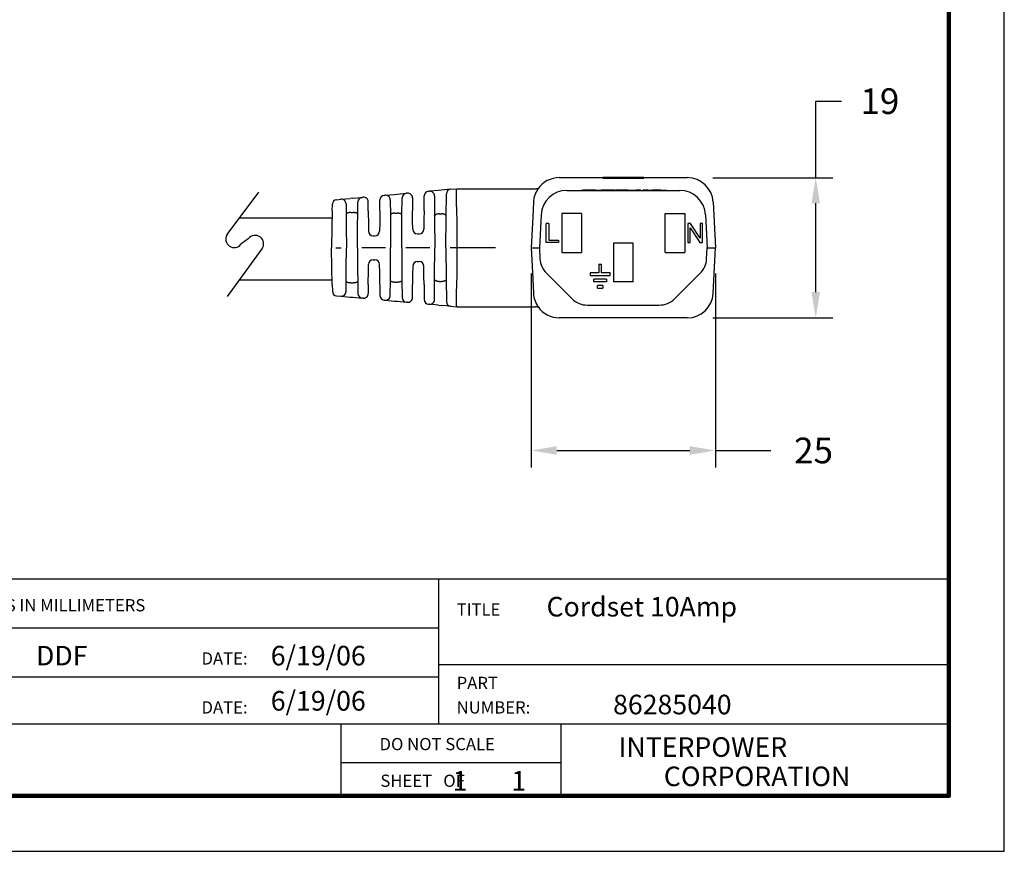
# Model space of a CAD drawing. Units: inches. Extents: x 199 to 702, y 138 to 527.
# Drawn here: x 472 to 702, y 138 to 332 of the extents above; entities that cross this region are included whole.
import ezdxf

# ---------------------------------------------------------------- set-up
doc = ezdxf.new("R2010")
doc.units = ezdxf.units.IN
doc.header["$MEASUREMENT"] = 0
for name, color, linetype in [('DIM', 1, 'Continuous'), ('PLOT BORDER', 3, 'Continuous'), ('Text', 7, 'Continuous'), ('TITLE BLOCK', 4, 'Continuous'), ('TITLE BLOCK TEXT', 6, 'Continuous')]:
    doc.layers.add(name, color=color, linetype=linetype)
doc.dimstyles.get("Standard").update_dxf_attribs({"dimtxt": 0.18, "dimasz": 0.18, "dimexe": 0.18, "dimexo": 0.0625, "dimgap": 0.09, "dimtad": 0, "dimtih": 1, "dimtoh": 1, "dimdec": 3, "dimzin": 0, "dimdsep": 46, "dimtxsty": 'Standard', "dimcen": 0.09, "dimadec": 0, "dimazin": 0, "dimtfac": 1, "dimtdec": 3, "dimtofl": 0, "dimtmove": 0, "dimatfit": 3, "dimfxl": 1, "dimtolj": 1, "dimtzin": 0, "dimarcsym": 0})

# ---------------------------------------------------------------- blocks, each defined once
blk = doc.blocks.new('*D24')
at = {"layer": 'DEFPOINTS', "color": 0, "transparency": 16777216}
for p in [(628.07, 295.39), (658.11, 295.39), (628.07, 262.62)]:
    blk.add_point(p, dxfattribs=at)
at = {"layer": 'DIM', "color": 0, "lineweight": -2, "transparency": 16777216}
for p, q in [((658.11, 295.39), (658.11, 313.28)), ((658.11, 313.28), (664.11, 313.28)), ((634.07, 295.39), (662.11, 295.39)), ((658.11, 268.62), (658.11, 289.39)), ((634.07, 262.62), (662.11, 262.62))]:
    blk.add_line(p, q, dxfattribs=at)
at = {"layer": 'DIM', "color": 0, "transparency": 16777216}
for points in [[(657.11, 289.39), (659.11, 289.39), (658.11, 295.39)], [(657.11, 268.62), (659.11, 268.62), (658.11, 262.62)]]:
    blk.add_solid(points, dxfattribs=at)
at = {"layer": 'DIM', "color": 0, "transparency": 16777216, "insert": (673.11, 313.28), "char_height": 6, "attachment_point": 5}
blk.add_mtext('\\A1;19', dxfattribs=at)
blk = doc.blocks.new('*D25')
at = {"layer": 'DEFPOINTS', "color": 0, "transparency": 16777216}
for p in [(591.54, 279.01), (634.66, 279.01), (634.66, 231.61)]:
    blk.add_point(p, dxfattribs=at)
at = {"layer": 'DIM', "color": 0, "lineweight": -2, "transparency": 16777216}
for p, q in [((591.54, 273.01), (591.54, 227.61)), ((634.66, 273.01), (634.66, 227.61)), ((597.54, 231.61), (628.66, 231.61)), ((634.66, 231.61), (647.6, 231.61))]:
    blk.add_line(p, q, dxfattribs=at)
at = {"layer": 'DIM', "color": 0, "transparency": 16777216}
for points in [[(597.54, 232.61), (597.54, 230.61), (591.54, 231.61)], [(628.66, 232.61), (628.66, 230.61), (634.66, 231.61)]]:
    blk.add_solid(points, dxfattribs=at)
at = {"layer": 'DIM', "color": 0, "transparency": 16777216, "insert": (657.6, 231.61), "char_height": 6, "attachment_point": 5}
blk.add_mtext('\\A1;25', dxfattribs=at)

msp = doc.modelspace()

# ---------------------------------------------------------------- linework, layer by layer
at = {"color": 7, "linetype": 'Continuous'}
for p, q in [((598.1261, 295.3931), (599.3263, 295.3931)), ((599.3263, 295.3931), (600.8322, 295.3931)), ((600.8322, 295.3931), (608.2808, 295.3931)), ((610.0736, 295.3931), (608.2808, 295.3931)), ((608.2808, 295.3931), (608.2808, 295.2617)), ((608.2808, 295.2617), (610.0736, 295.2617)), ((610.6937, 295.3931), (610.0736, 295.3931)), ((610.0736, 295.3931), (610.0736, 295.2617)), ((610.0736, 295.2617), (610.6937, 295.2617)), ((611.5522, 295.3931), (610.6937, 295.3931)), ((610.6937, 295.3931), (610.6937, 295.2617)), ((610.6937, 295.2617), (611.5522, 295.2617)), ((611.6068, 295.3931), (611.5522, 295.3931)), ((611.5522, 295.3931), (611.5522, 295.2617)), ((611.5522, 295.2617), (611.6068, 295.2617)), ((611.7782, 295.3931), (611.6068, 295.3931)), ((611.6068, 295.2617), (611.7782, 295.2617)), ((611.922, 295.3931), (611.7782, 295.3931)), ((611.7782, 295.2617), (611.922, 295.2617)), ((612.0064, 295.3931), (611.922, 295.3931)), ((611.922, 295.3931), (611.922, 295.2617)), ((611.922, 295.2617), (612.0064, 295.2617)), ((612.2536, 295.3931), (612.0064, 295.3931)), ((612.0064, 295.3931), (612.0064, 295.2617)), ((612.0064, 295.2617), (612.2536, 295.2617)), ((612.3859, 295.3931), (612.2536, 295.3931)), ((612.2536, 295.2617), (612.3859, 295.2617)), ((612.4023, 295.3931), (612.3859, 295.3931)), ((612.3859, 295.2617), (612.4023, 295.2617)), ((612.4471, 295.3931), (612.4023, 295.3931)), ((612.4023, 295.2617), (612.4471, 295.2617)), ((612.5237, 295.3931), (612.4471, 295.3931)), ((612.4471, 295.2617), (612.5237, 295.2617)), ((612.5659, 295.3931), (612.5237, 295.3931)), ((612.5237, 295.2617), (612.5659, 295.2617)), ((612.9987, 295.3931), (612.5659, 295.3931)), ((612.5659, 295.2617), (612.9987, 295.2617)), ((613.0399, 295.3931), (612.9987, 295.3931)), ((612.9987, 295.3931), (612.9987, 295.2617)), ((612.9987, 295.2617), (613.0399, 295.2617)), ((613.099, 295.3931), (613.0399, 295.3931)), ((613.0399, 295.2617), (613.099, 295.2617)), ((613.2731, 295.3931), (613.099, 295.3931)), ((613.099, 295.3931), (613.099, 295.2617)), ((613.099, 295.2617), (613.2731, 295.2617)), ((613.3734, 295.3931), (613.2731, 295.3931)), ((613.2731, 295.3931), (613.2731, 295.2617)), ((613.2731, 295.2617), (613.3734, 295.2617)), ((613.8062, 295.3931), (613.3734, 295.3931)), ((613.3734, 295.3931), (613.3734, 295.2617)), ((613.3734, 295.2617), (613.8062, 295.2617)), ((613.8485, 295.3931), (613.8062, 295.3931)), ((613.8062, 295.2617), (613.8485, 295.2617)), ((613.925, 295.3931), (613.8485, 295.3931)), ((613.8485, 295.2617), (613.925, 295.2617)), ((613.9698, 295.3931), (613.925, 295.3931)), ((613.925, 295.2617), (613.9698, 295.2617)), ((613.9862, 295.3931), (613.9698, 295.3931)), ((613.9698, 295.2617), (613.9862, 295.2617)), ((614.1185, 295.3931), (613.9862, 295.3931)), ((613.9862, 295.2617), (614.1185, 295.2617)), ((614.3657, 295.3931), (614.1185, 295.3931)), ((614.1185, 295.2617), (614.3657, 295.2617)), ((614.4501, 295.3931), (614.3657, 295.3931)), ((614.3657, 295.3931), (614.3657, 295.2617)), ((614.3657, 295.2617), (614.4501, 295.2617)), ((614.594, 295.3931), (614.4501, 295.3931)), ((614.4501, 295.3931), (614.4501, 295.2617)), ((614.4501, 295.2617), (614.594, 295.2617)), ((614.8199, 295.3931), (614.594, 295.3931)), ((614.594, 295.2617), (614.8199, 295.2617)), ((615.5071, 295.3931), (614.8199, 295.3931)), ((614.8199, 295.3931), (614.8199, 295.2617)), ((614.8199, 295.2617), (615.5071, 295.2617)), ((615.8807, 295.3931), (615.5071, 295.3931)), ((615.5071, 295.2617), (615.8807, 295.2617)), ((616.1272, 295.3931), (615.8807, 295.3931)), ((615.8807, 295.2617), (615.8807, 295.3931)), ((615.8807, 295.2617), (616.1272, 295.2617)), ((617.9201, 295.3931), (616.1272, 295.3931)), ((616.1272, 295.2617), (616.1272, 295.3931)), ((616.1272, 295.2617), (617.9201, 295.2617)), ((617.9201, 295.3931), (625.3686, 295.3931)), ((617.9201, 295.3931), (617.9201, 295.2617)), ((625.3686, 295.3931), (626.8747, 295.3932)), ((626.8747, 295.3932), (628.0747, 295.3931)), ((570.5485, 292.4725), (569.9181, 292.4152)), ((572.7234, 292.6702), (570.5485, 292.4725)), ((572.7234, 292.6702), (574.1485, 292.7998)), ((574.1485, 292.7998), (574.2127, 292.8056)), ((574.2127, 292.8056), (576.8649, 292.8056)), ((576.8649, 292.8056), (592.5569, 292.8055)), ((592.5569, 292.8055), (592.7517, 292.8111)), ((603.3552, 292.4175), (603.3552, 292.5051)), ((603.3552, 292.5051), (603.6183, 292.5051)), ((604.3378, 292.5051), (603.6183, 292.5051)), ((605.6295, 292.5051), (604.3378, 292.5051)), ((605.6461, 292.5051), (605.6295, 292.5051)), ((605.7124, 292.5051), (605.6461, 292.5051)), ((606.4082, 292.5051), (605.7124, 292.5051)), ((606.5795, 292.5051), (606.4082, 292.5051)), ((606.5795, 292.5051), (606.5904, 292.5051)), ((606.5904, 292.5051), (606.7357, 292.5051)), ((606.7357, 292.5051), (606.9179, 292.5051)), ((606.9179, 292.5051), (607.299, 292.5051)), ((607.299, 292.5051), (607.68, 292.5051)), ((607.68, 292.5051), (607.8623, 292.5051)), ((607.8623, 292.5051), (607.9696, 292.5051)), ((607.9696, 292.5051), (607.9862, 292.5051)), ((607.9862, 292.5051), (608.0067, 292.5051)), ((608.0359, 292.5051), (608.0067, 292.5051)), ((608.1022, 292.5051), (608.0359, 292.5051)), ((608.1685, 292.5051), (608.1022, 292.5051)), ((608.2016, 292.5051), (608.1685, 292.5051)), ((608.2513, 292.5051), (608.2016, 292.5051)), ((608.301, 292.5051), (608.2513, 292.5051)), ((608.3341, 292.5051), (608.301, 292.5051)), ((608.3507, 292.5051), (608.3341, 292.5051)), ((608.4335, 292.5051), (608.3507, 292.5051)), ((608.5495, 292.5051), (608.4335, 292.5051)), ((609.03, 292.5051), (608.5495, 292.5051)), ((610.3653, 292.5051), (609.03, 292.5051)), ((611.073, 292.5051), (610.3653, 292.5051)), ((611.073, 292.5051), (611.3478, 292.5051)), ((611.3478, 292.4175), (611.3478, 292.5051)), ((612.2241, 292.5051), (611.3478, 292.5051)), ((612.383, 292.5051), (612.2241, 292.5051)), ((612.4816, 292.5051), (612.383, 292.5051)), ((612.5555, 292.5051), (612.4816, 292.5051)), ((612.6787, 292.5051), (612.5555, 292.5051)), ((612.8266, 292.5051), (612.6787, 292.5051)), ((612.9498, 292.5051), (612.8266, 292.5051)), ((613.1963, 292.5051), (612.9498, 292.5051)), ((613.3442, 292.5051), (613.1963, 292.5051)), ((613.492, 292.5051), (613.3442, 292.5051)), ((613.6153, 292.5051), (613.492, 292.5051)), ((613.8371, 292.5051), (613.6153, 292.5051)), ((614.2314, 292.5051), (613.8371, 292.5051)), ((614.2314, 292.5051), (614.2561, 292.5051)), ((614.2561, 292.5051), (614.2807, 292.5051)), ((614.2807, 292.5051), (614.33, 292.5051)), ((614.33, 292.5051), (614.3436, 292.5051)), ((614.3436, 292.5051), (614.3793, 292.5051)), ((614.3793, 292.5051), (614.4532, 292.5051)), ((614.4532, 292.5051), (614.5272, 292.5051)), ((614.5272, 292.5051), (614.5765, 292.5051)), ((614.5765, 292.5051), (614.6011, 292.5051)), ((614.6011, 292.5051), (614.6257, 292.5051)), ((614.6257, 292.5051), (614.7243, 292.5051)), ((614.7243, 292.5051), (614.8229, 292.5051)), ((614.8229, 292.5051), (614.9954, 292.5051)), ((614.9954, 292.5051), (615.094, 292.5051)), ((615.094, 292.5051), (615.1926, 292.5051)), ((615.1926, 292.5051), (615.2173, 292.5051)), ((615.2173, 292.5051), (615.2419, 292.5051)), ((615.2419, 292.5051), (615.2912, 292.5051)), ((615.2912, 292.5051), (615.3651, 292.5051)), ((615.3651, 292.5051), (615.4391, 292.5051)), ((615.4391, 292.5051), (615.4884, 292.5051)), ((615.4884, 292.5051), (615.5376, 292.5051)), ((615.5376, 292.5051), (615.5623, 292.5051)), ((615.5623, 292.5051), (615.5869, 292.5051)), ((615.5869, 292.5051), (615.7293, 292.5051)), ((615.7293, 292.4175), (615.7293, 292.5051)), ((616.0306, 292.5051), (615.9813, 292.5051)), ((615.9813, 292.4175), (615.9813, 292.5051)), ((616.0306, 292.4175), (616.0306, 292.5051)), ((616.0552, 292.5051), (616.0306, 292.5051)), ((616.0799, 292.5051), (616.0552, 292.5051)), ((616.0552, 292.4175), (616.0552, 292.5051)), ((616.1538, 292.5051), (616.0799, 292.5051)), ((616.2277, 292.5051), (616.1538, 292.5051)), ((616.277, 292.5051), (616.2277, 292.5051)), ((616.3017, 292.5051), (616.277, 292.5051)), ((616.3263, 292.5051), (616.3017, 292.5051)), ((616.4249, 292.5051), (616.3263, 292.5051)), ((616.5481, 292.5051), (616.4249, 292.5051)), ((616.6714, 292.5051), (616.5481, 292.5051)), ((616.7946, 292.5051), (616.6714, 292.5051)), ((616.8192, 292.5051), (616.7946, 292.5051)), ((616.8932, 292.5051), (616.8192, 292.5051)), ((616.9425, 292.5051), (616.8932, 292.5051)), ((616.9918, 292.5051), (616.9425, 292.5051)), ((617.0657, 292.5051), (616.9918, 292.5051)), ((617.0657, 292.4175), (617.0657, 292.5051)), ((617.2136, 292.5051), (617.0657, 292.5051)), ((617.2136, 292.4175), (617.2136, 292.5051)), ((617.2382, 292.5051), (617.2136, 292.5051)), ((617.2382, 292.4175), (617.2382, 292.5051)), ((617.7065, 292.5051), (617.6326, 292.5051)), ((617.6326, 292.4175), (617.6326, 292.5051)), ((617.7065, 292.4175), (617.7065, 292.5051)), ((617.7311, 292.5051), (617.7065, 292.5051)), ((617.7311, 292.4175), (617.7311, 292.5051)), ((617.8297, 292.5051), (617.7311, 292.5051)), ((617.8297, 292.4175), (617.8297, 292.5051)), ((617.9283, 292.5051), (617.8297, 292.5051)), ((617.9776, 292.5051), (617.9283, 292.5051)), ((617.9283, 292.4175), (617.9283, 292.5051)), ((618.0022, 292.5051), (617.9776, 292.5051)), ((618.0515, 292.5051), (618.0022, 292.5051)), ((618.0762, 292.5051), (618.0515, 292.5051)), ((618.0762, 292.4175), (618.0762, 292.5051)), ((618.1994, 292.5051), (618.0762, 292.5051)), ((618.3473, 292.5051), (618.1994, 292.5051)), ((618.1994, 292.4175), (618.1994, 292.5051)), ((618.3719, 292.5051), (618.3473, 292.5051)), ((618.3473, 292.4175), (618.3473, 292.5051)), ((618.4705, 292.5051), (618.3719, 292.5051)), ((618.4705, 292.4175), (618.4705, 292.5051)), ((618.4952, 292.5051), (618.4705, 292.5051)), ((618.5198, 292.5051), (618.4952, 292.5051)), ((618.5445, 292.5051), (618.5198, 292.5051)), ((618.5937, 292.5051), (618.5445, 292.5051)), ((618.6184, 292.5051), (618.5937, 292.5051)), ((618.643, 292.5051), (618.6184, 292.5051)), ((618.6184, 292.4175), (618.6184, 292.5051)), ((618.6677, 292.5051), (618.643, 292.5051)), ((618.717, 292.5051), (618.6677, 292.5051)), ((618.717, 292.4175), (618.717, 292.5051)), ((618.7663, 292.5051), (618.717, 292.5051)), ((618.7909, 292.5051), (618.7663, 292.5051)), ((618.7964, 292.5051), (618.7909, 292.5051)), ((618.8156, 292.5051), (618.7964, 292.5051)), ((618.7964, 292.4175), (618.7964, 292.5051)), ((618.8402, 292.5051), (618.8156, 292.5051)), ((618.8648, 292.5051), (618.8402, 292.5051)), ((618.8895, 292.5051), (618.8648, 292.5051)), ((618.9388, 292.5051), (618.8895, 292.5051)), ((618.9388, 292.5051), (618.9634, 292.5051)), ((618.9634, 292.5051), (618.9881, 292.5051)), ((618.9881, 292.5051), (619.0127, 292.5051)), ((619.0127, 292.5051), (619.0867, 292.5051)), ((619.0867, 292.5051), (619.1113, 292.5051)), ((619.1113, 292.5051), (619.2099, 292.5051)), ((619.2099, 292.5051), (619.2345, 292.5051)), ((619.2345, 292.5051), (619.3331, 292.5051)), ((619.3331, 292.5051), (619.3578, 292.5051)), ((619.3578, 292.5051), (619.4317, 292.5051)), ((619.4317, 292.5051), (619.5056, 292.5051)), ((619.5056, 292.5051), (619.5303, 292.5051)), ((619.5303, 292.5051), (619.5796, 292.5051)), ((619.5796, 292.5051), (619.6042, 292.5051)), ((619.6042, 292.5051), (619.7028, 292.5051)), ((619.7028, 292.5051), (619.7275, 292.5051)), ((619.7275, 292.5051), (619.826, 292.5051)), ((620.2204, 292.5051), (619.826, 292.5051)), ((620.319, 292.5051), (620.2204, 292.5051)), ((620.4175, 292.5051), (620.319, 292.5051)), ((620.4422, 292.5051), (620.4175, 292.5051)), ((620.5161, 292.5051), (620.4422, 292.5051)), ((620.5901, 292.5051), (620.5161, 292.5051)), ((620.6886, 292.5051), (620.5901, 292.5051)), ((620.7133, 292.5051), (620.6886, 292.5051)), ((620.7379, 292.5051), (620.7133, 292.5051)), ((620.7626, 292.5051), (620.7379, 292.5051)), ((620.8119, 292.5051), (620.7626, 292.5051)), ((620.8612, 292.5051), (620.8119, 292.5051)), ((620.8858, 292.5051), (620.8612, 292.5051)), ((620.9351, 292.5051), (620.8858, 292.5051)), ((621.009, 292.5051), (620.9351, 292.5051)), ((621.0583, 292.5051), (621.009, 292.5051)), ((621.083, 292.5051), (621.0583, 292.5051)), ((621.1076, 292.5051), (621.083, 292.5051)), ((621.2062, 292.5051), (621.1076, 292.5051)), ((621.3048, 292.5051), (621.2062, 292.5051)), ((621.3294, 292.5051), (621.3048, 292.5051)), ((621.3787, 292.5051), (621.3294, 292.5051)), ((621.4527, 292.5051), (621.3787, 292.5051)), ((621.4773, 292.5051), (621.4527, 292.5051)), ((621.5759, 292.5051), (621.4773, 292.5051)), ((621.6005, 292.5051), (621.5759, 292.5051)), ((621.6498, 292.5051), (621.6005, 292.5051)), ((621.6745, 292.5051), (621.6498, 292.5051)), ((621.6991, 292.5051), (621.6745, 292.5051)), ((621.7238, 292.5051), (621.6991, 292.5051)), ((621.7731, 292.5051), (621.7238, 292.5051)), ((621.7977, 292.5051), (621.7731, 292.5051)), ((621.847, 292.5051), (621.7977, 292.5051)), ((621.8634, 292.5051), (621.847, 292.5051)), ((621.8634, 292.5051), (621.8717, 292.5051)), ((621.8717, 292.5051), (621.9209, 292.5051)), ((621.9209, 292.5051), (621.9702, 292.5051)), ((621.9702, 292.5051), (622.0195, 292.5051)), ((622.0195, 292.5051), (622.0442, 292.5051)), ((622.0442, 292.5051), (622.0688, 292.5051)), ((622.0688, 292.5051), (622.1674, 292.5051)), ((622.1674, 292.5051), (622.3153, 292.5051)), ((622.3153, 292.5051), (622.4632, 292.5051)), ((622.4632, 292.5051), (622.611, 292.5051)), ((622.611, 292.5051), (622.6357, 292.5051)), ((622.6357, 292.5051), (622.6603, 292.5051)), ((622.6603, 292.5051), (622.685, 292.5051)), ((622.685, 292.5051), (622.7343, 292.5051)), ((622.7343, 292.5051), (622.7589, 292.5051)), ((622.7589, 292.5051), (622.8328, 292.5051)), ((622.8328, 292.5051), (622.8821, 292.5051)), ((622.8821, 292.5051), (622.9068, 292.5051)), ((622.9068, 292.5051), (622.9314, 292.5051)), ((622.9314, 292.5051), (622.9807, 292.5051)), ((622.9807, 292.5051), (623.0054, 292.5051)), ((623.0054, 292.5051), (623.0793, 292.5051)), ((623.0793, 292.5051), (623.1286, 292.5051)), ((623.1286, 292.5051), (623.1532, 292.5051)), ((623.1532, 292.5051), (623.1779, 292.5051)), ((623.1779, 292.4175), (623.1779, 292.5051)), ((546.0535, 290.2457), (547.063, 290.3375)), ((547.063, 290.3375), (549.2346, 290.5349)), ((549.832, 290.5892), (549.2346, 290.5349)), ((549.832, 290.5892), (552.0069, 290.7869)), ((552.2584, 290.8098), (552.0069, 290.7869)), ((556.151, 287.6306), (556.1732, 290.1827)), ((557.1616, 291.2555), (557.4048, 291.2776)), ((557.4048, 291.2776), (559.5764, 291.475)), ((558.5899, 290.2048), (558.6215, 286.5861)), ((559.5764, 291.475), (560.1902, 291.5308)), ((560.1902, 291.5308), (562.3652, 291.7286)), ((561.3413, 286.5861), (561.3768, 290.6558)), ((562.6039, 291.7503), (562.3652, 291.7286)), ((563.789, 290.6775), (563.8156, 287.6306)), ((566.4972, 287.6306), (566.5277, 291.124)), ((567.516, 292.1968), (567.7466, 292.2178)), ((569.9181, 292.4152), (567.7466, 292.2178)), ((568.9317, 291.145), (568.9737, 286.333)), ((571.6891, 286.3329), (571.7351, 291.5974)), ((599.9108, 292.4175), (626.2901, 292.4175)), ((545.0382, 287.6306), (545.0653, 289.1824)), ((548.2481, 289.2647), (548.2696, 286.8066)), ((550.9932, 286.8066), (551.0186, 289.7141)), ((553.4619, 287.6306), (553.4435, 289.737)), ((592.0969, 289.6716), (591.9186, 286.27)), ((634.104, 289.6716), (634.6629, 279.0056)), ((545.0382, 287.6306), (544.9694, 283.6885)), ((548.2696, 286.8066), (548.296, 283.7838)), ((549.3525, 287.2342), (549.9104, 287.2342)), ((550.9707, 284.2246), (550.9932, 286.8066)), ((553.4619, 287.6306), (553.4913, 284.2561)), ((556.151, 287.6306), (556.1253, 284.6932)), ((558.6215, 286.5861), (558.6378, 284.724)), ((559.7038, 287.0851), (560.2591, 287.0851)), ((561.3289, 285.1662), (561.3413, 286.5861)), ((563.8369, 285.1966), (563.8156, 287.6306)), ((566.4798, 285.6345), (566.4596, 283.3174)), ((566.4972, 287.6306), (566.4798, 285.6345)), ((568.9737, 286.333), (568.9796, 285.6641)), ((568.9796, 285.6641), (569.0377, 279.0056)), ((570.0553, 286.9092), (570.6075, 286.9092)), ((571.6252, 279.0056), (571.6871, 286.1078)), ((571.6871, 286.1078), (571.6891, 286.3329)), ((574.2127, 279.0056), (574.2127, 286.2682)), ((591.9186, 286.27), (591.5379, 279.0056)), ((593.8816, 286.696), (593.4786, 279.0056)), ((598.7398, 286.9837), (598.7398, 277.9275)), ((603.3111, 286.9837), (598.7398, 286.9837)), ((603.3111, 286.9837), (603.3111, 277.9275)), ((622.8898, 277.9275), (622.8898, 286.9837)), ((622.8898, 286.9837), (627.4611, 286.9837)), ((627.4611, 286.9837), (627.4611, 277.9275)), ((632.3193, 286.696), (632.7223, 279.0056)), ((544.9694, 283.6885), (544.8877, 279.0056)), ((548.296, 283.7838), (548.3377, 279.0056)), ((550.9252, 279.0056), (550.9707, 284.2246)), ((553.4913, 284.2561), (553.5033, 282.886)), ((556.1253, 284.6932), (556.1096, 282.8861)), ((558.6378, 284.724), (558.6877, 279.0056)), ((561.2752, 279.0056), (561.3289, 285.1662)), ((563.8533, 283.3173), (563.8369, 285.1966)), ((595.0703, 280.2649), (595.0703, 284.6464)), ((595.6728, 284.6464), (595.0703, 284.6464)), ((595.6728, 284.6464), (595.6728, 280.8126)), ((628.2278, 284.6464), (628.2278, 280.2649)), ((628.8303, 284.6464), (628.2278, 284.6464)), ((628.7755, 280.2649), (628.7755, 283.6605)), ((628.7755, 283.6605), (631.021, 280.2649)), ((631.0758, 281.2507), (628.8303, 284.6464)), ((631.0758, 284.6464), (631.0758, 281.2507)), ((631.6235, 284.6464), (631.0758, 284.6464)), ((631.6235, 280.2649), (631.6235, 284.6464)), ((554.59, 281.8087), (555.0229, 281.8087)), ((564.94, 282.24), (565.3729, 282.24)), ((544.9694, 274.3228), (544.8877, 279.0056)), ((545.8753, 279.0056), (547.1531, 279.0056)), ((548.296, 274.2274), (548.3377, 279.0056)), ((550.9252, 279.0056), (550.9707, 273.7867)), ((557.5031, 279.0056), (551.9132, 279.0056)), ((558.6378, 273.2873), (558.6877, 279.0056)), ((561.2752, 279.0056), (561.3289, 272.845)), ((567.8531, 279.0056), (562.2632, 279.0056)), ((568.9796, 272.3471), (569.0377, 279.0056)), ((571.6252, 279.0056), (571.6871, 271.9034)), ((574.2127, 279.0056), (572.6132, 279.0056)), ((583.2246, 279.0056), (574.2127, 279.0056)), ((574.2127, 271.743), (574.2127, 279.0056)), ((591.5379, 279.0056), (591.9186, 271.7412)), ((591.5379, 279.0056), (593.4786, 279.0056)), ((593.4786, 279.0056), (593.6131, 276.4384)), ((597.9731, 280.2649), (595.0703, 280.2649)), ((595.6728, 280.8126), (597.9731, 280.8126)), ((597.9731, 280.8126), (597.9731, 280.2649)), ((610.8148, 280.0837), (610.8148, 271.0275)), ((615.3861, 280.0837), (610.8148, 280.0837)), ((615.3861, 271.0275), (615.3861, 280.0837)), ((628.2278, 280.2649), (628.7755, 280.2649)), ((631.021, 280.2649), (631.6235, 280.2649)), ((632.5878, 276.4384), (632.7223, 279.0056)), ((632.7223, 279.0056), (634.6629, 279.0056)), ((634.104, 268.3396), (634.6629, 279.0056)), ((598.7398, 277.9275), (603.3111, 277.9275)), ((622.8898, 277.9275), (627.4611, 277.9275)), ((545.0382, 270.3806), (544.9694, 274.3228)), ((548.2696, 271.2047), (548.296, 274.2274)), ((553.4913, 273.7551), (553.5033, 275.1251)), ((554.59, 276.2025), (555.0229, 276.2025)), ((556.1253, 273.3181), (556.1096, 275.1252)), ((563.8533, 274.6939), (563.8369, 272.8146)), ((564.94, 275.7712), (565.3729, 275.7712)), ((566.4798, 272.3768), (566.4596, 274.694)), ((607.3586, 275.0804), (607.3586, 273.1635)), ((608.0159, 275.0804), (607.3586, 275.0804)), ((608.0159, 273.1635), (608.0159, 275.0804)), ((550.9707, 273.7867), (550.9932, 271.2046)), ((553.4619, 270.3806), (553.4913, 273.7551)), ((556.151, 270.3806), (556.1253, 273.3181)), ((558.6215, 271.4251), (558.6378, 273.2873)), ((561.3289, 272.845), (561.3413, 271.4251)), ((563.8369, 272.8146), (563.8156, 270.3806)), ((566.4972, 270.3806), (566.4798, 272.3768)), ((568.9737, 271.6783), (568.9796, 272.3471)), ((571.6871, 271.9034), (571.6891, 271.6783)), ((591.9186, 271.7412), (592.0969, 268.3396)), ((595.1217, 273.0499), (601.0622, 267.1095)), ((607.3586, 273.1635), (605.3264, 273.1635)), ((605.3264, 273.1635), (605.3264, 272.5063)), ((605.3264, 272.5063), (610.0481, 272.5063)), ((610.0481, 273.1635), (608.0159, 273.1635)), ((610.0481, 272.5063), (610.0481, 273.1635)), ((625.1387, 267.1095), (631.0791, 273.0499)), ((545.0382, 270.3806), (545.0653, 268.8289)), ((548.2481, 268.7466), (548.2696, 271.2047)), ((549.3525, 270.7771), (549.9104, 270.7771)), ((550.9932, 271.2046), (551.0186, 268.2971)), ((553.4619, 270.3806), (553.4435, 268.2743)), ((556.151, 270.3806), (556.1732, 267.8285)), ((558.5899, 267.8064), (558.6215, 271.4251)), ((559.7038, 270.9262), (560.2591, 270.9262)), ((561.3413, 271.4251), (561.3768, 267.3555)), ((563.789, 267.3338), (563.8156, 270.3806)), ((566.4972, 270.3806), (566.5277, 266.8872)), ((568.9317, 266.8662), (568.9737, 271.6783)), ((570.0553, 271.102), (570.6075, 271.102)), ((571.6891, 271.6783), (571.7351, 266.4138)), ((609.1943, 271.6847), (606.1802, 271.6847)), ((606.1802, 271.0275), (606.1802, 271.6847)), ((609.1943, 271.0275), (606.1802, 271.0275)), ((608.2897, 270.206), (607.0848, 270.206)), ((607.0848, 269.5487), (607.0848, 270.206)), ((607.0848, 269.5487), (608.2897, 269.5487)), ((608.2897, 270.206), (608.2897, 269.5487)), ((609.1943, 271.6847), (609.1943, 271.0275)), ((615.3861, 271.0275), (610.8148, 271.0275)), ((546.0535, 267.7655), (547.063, 267.6738)), ((547.063, 267.6738), (549.2346, 267.4764)), ((549.2346, 267.4764), (549.832, 267.422)), ((549.832, 267.422), (552.0069, 267.2243)), ((552.2584, 267.2015), (552.0069, 267.2243)), ((557.1616, 266.7557), (557.4048, 266.7336)), ((557.4048, 266.7336), (559.5764, 266.5362)), ((559.5764, 266.5362), (560.1902, 266.4804)), ((560.1902, 266.4804), (562.3652, 266.2827)), ((562.6039, 266.261), (562.3652, 266.2827)), ((567.516, 265.8144), (567.7466, 265.7934)), ((569.9182, 265.596), (567.7466, 265.7934)), ((569.9182, 265.596), (570.5484, 265.5387)), ((572.7234, 265.341), (570.5484, 265.5387)), ((572.7234, 265.341), (574.1485, 265.2115)), ((574.1485, 265.2115), (574.2121, 265.2057)), ((574.2121, 265.2057), (576.8649, 265.2056)), ((576.8649, 265.2056), (592.5566, 265.2056)), ((592.7503, 265.2003), (592.5566, 265.2056)), ((604.7215, 265.5937), (609.1371, 265.5937)), ((609.1371, 265.5937), (609.1782, 265.5937)), ((609.1782, 265.5937), (609.2193, 265.5937)), ((609.2193, 265.5937), (609.3014, 265.5937)), ((609.3014, 265.5937), (609.3836, 265.5937)), ((609.3836, 265.5937), (609.5068, 265.5937)), ((609.5068, 265.5937), (609.63, 265.5937)), ((609.63, 265.5937), (609.7122, 265.5937)), ((609.7122, 265.5937), (609.7533, 265.5937)), ((609.7533, 265.5937), (609.7943, 265.5937)), ((609.7943, 265.5937), (609.9587, 265.5937)), ((609.9587, 265.5937), (610.123, 265.5937)), ((610.123, 265.5937), (610.4105, 265.5937)), ((610.4105, 265.5937), (610.5748, 265.5937)), ((610.5748, 265.5937), (610.7391, 265.5937)), ((610.7391, 265.5937), (610.7802, 265.5937)), ((610.7802, 265.5937), (610.8213, 265.5937)), ((610.8213, 265.5937), (610.9034, 265.5937)), ((610.9034, 265.5937), (611.0266, 265.5937)), ((611.0266, 265.5937), (611.1499, 265.5937)), ((611.1499, 265.5937), (611.232, 265.5937)), ((611.232, 265.5937), (611.3142, 265.5937)), ((611.3142, 265.5937), (611.3553, 265.5937)), ((611.3553, 265.5937), (611.3963, 265.5937)), ((611.3963, 265.5937), (612.0536, 265.5937)), ((612.0536, 265.5937), (612.0946, 265.5937)), ((612.0946, 265.5937), (612.3411, 265.5937)), ((612.3411, 265.5937), (612.4643, 265.5937)), ((612.4643, 265.5937), (612.5465, 265.5937)), ((612.5465, 265.5937), (612.6286, 265.5937)), ((612.6286, 265.5937), (612.7519, 265.5937)), ((612.7519, 265.5937), (612.7929, 265.5937)), ((612.7929, 265.5937), (612.9983, 265.5937)), ((612.9983, 265.5937), (613.2037, 265.5937)), ((613.2037, 265.5937), (613.4091, 265.5937)), ((613.4091, 265.5937), (613.5734, 265.5937)), ((613.5734, 265.5937), (613.6145, 265.5937)), ((613.6145, 265.5937), (613.6555, 265.5937)), ((613.6555, 265.5937), (613.7377, 265.5937)), ((613.7377, 265.5937), (613.8609, 265.5937)), ((613.8609, 265.5937), (613.9842, 265.5937)), ((613.9842, 265.5937), (614.0252, 265.5937)), ((614.0252, 265.5937), (614.0663, 265.5937)), ((614.0663, 265.5937), (614.1485, 265.5937)), ((614.1485, 265.5937), (614.8057, 265.5937)), ((614.8057, 265.5937), (614.8468, 265.5937)), ((614.8468, 265.5937), (614.8878, 265.5937)), ((614.8878, 265.5937), (614.97, 265.5937)), ((614.97, 265.5937), (615.0521, 265.5937)), ((615.0521, 265.5937), (615.1754, 265.5937)), ((615.1754, 265.5937), (615.2165, 265.5937)), ((615.2165, 265.5937), (615.2986, 265.5937)), ((615.2986, 265.5937), (615.3808, 265.5937)), ((615.3808, 265.5937), (615.4218, 265.5937)), ((615.4218, 265.5937), (615.4629, 265.5937)), ((615.4629, 265.5937), (615.6272, 265.5937)), ((615.6272, 265.5937), (615.7915, 265.5937)), ((615.7915, 265.5937), (615.8326, 265.5937)), ((615.8326, 265.5937), (616.038, 265.5937)), ((616.038, 265.5937), (616.0791, 265.5937)), ((616.0791, 265.5937), (616.2434, 265.5937)), ((616.2434, 265.5937), (616.4077, 265.5937)), ((616.4077, 265.5937), (616.4487, 265.5937)), ((616.4487, 265.5937), (616.4898, 265.5937)), ((616.4898, 265.5937), (616.572, 265.5937)), ((616.572, 265.5937), (616.6952, 265.5937)), ((616.6952, 265.5937), (616.8184, 265.5937)), ((616.8184, 265.5937), (616.9006, 265.5937)), ((616.9006, 265.5937), (616.9417, 265.5937)), ((616.9417, 265.5937), (616.9827, 265.5937)), ((616.9827, 265.5937), (621.4794, 265.5937)), ((599.3263, 262.6181), (598.1261, 262.6181)), ((600.8322, 262.6181), (599.3263, 262.6181)), ((625.3692, 262.6181), (600.8322, 262.6181)), ((626.8743, 262.6181), (625.3692, 262.6181)), ((628.0747, 262.6181), (626.8743, 262.6181))]:
    msp.add_line(p, q, dxfattribs=at)
for p, q in [((520.4197, 282.068), (527.8945, 291.9899)), ((523.3732, 285.9885), (545.0096, 285.9885)), ((525.4024, 281.0904), (523.6735, 279.8351)), ((520.507, 267.5825), (528.6034, 278.7749)), ((523.3622, 271.5295), (545.0182, 271.5295))]:
    msp.add_line(p, q)
for centre, radius, start, end in [((598.126, 289.3556), 6.0376, 89.99902, 145.478423), ((628.0747, 289.3556), 6.0375, 3, 90), ((572.8218, 291.5879), 1.0868, 95.19447, 179.500041), ((598.1262, 289.3558), 6.0376, 145.537, 177.001912), ((598.1233, 289.3515), 6.0376, 145.432259, 145.487944), ((546.1519, 289.1634), 1.0867, 95.194394, 178.999965), ((547.1614, 289.2552), 1.0867, 0.5, 95.194429), ((552.1053, 289.7046), 1.0867, 95.194429, 179.5), ((552.3568, 289.7275), 1.0868, 0.5, 95.194429), ((557.26, 290.1732), 1.0867, 95.194429, 179.5), ((557.5032, 290.1953), 1.0867, 0.5, 95.194429), ((562.4635, 290.6463), 1.0867, 95.194429, 179.5), ((562.7023, 290.668), 1.0868, 0.5, 95.194429), ((567.6144, 291.1145), 1.0867, 95.194429, 179.5), ((567.845, 291.1355), 1.0868, 0.5, 95.193632), ((599.9108, 286.38), 6.0375, 90, 177), ((626.2901, 286.38), 6.0375, 3, 90), ((564.94, 283.3267), 1.0868, 180.5, 270), ((565.3729, 283.3267), 1.0868, 270, 359.506493), ((554.59, 282.8955), 1.0868, 180.5, 270), ((555.0229, 282.8955), 1.0868, 270, 359.506213), ((598.781, 276.7092), 5.175, 183, 225), ((627.4199, 276.7092), 5.175, 315, 357), ((554.59, 275.1157), 1.0868, 90, 179.506213), ((555.0229, 275.1157), 1.0867, 0.5, 90), ((564.94, 274.6845), 1.0868, 90, 179.506493), ((565.3729, 274.6845), 1.0867, 0.5, 90), ((546.1519, 268.8478), 1.0867, 181, 264.805571), ((547.1614, 268.7561), 1.0867, 264.805571, 359.500001), ((552.1053, 268.3066), 1.0867, 180.5, 264.805565), ((552.3568, 268.2838), 1.0867, 264.805571, 359.5), ((557.26, 267.838), 1.0867, 180.500001, 264.805572), ((557.5032, 267.8159), 1.0867, 264.805623, 359.500001), ((562.4635, 267.365), 1.0867, 180.500001, 264.805572), ((562.7023, 267.3432), 1.0868, 264.805571, 359.5), ((598.1262, 268.6554), 6.0376, 182.998057, 214.464349), ((628.0747, 268.6556), 6.0375, 270, 357), ((567.6144, 266.8967), 1.0867, 180.500001, 264.805572), ((567.845, 266.8757), 1.0868, 264.805583, 359.499987), ((572.8218, 266.4233), 1.0868, 180.500081, 264.805489), ((592.8966, 264.4702), 0.705, 58.017045, 72.684945), ((598.1233, 268.6597), 6.0376, 214.5131, 214.568392), ((598.126, 268.6557), 6.0376, 214.522581, 270.000998), ((604.7215, 270.7687), 5.175, 225, 270), ((621.4794, 270.7687), 5.175, 270, 315)]:
    msp.add_arc(centre, radius, start, end, dxfattribs=at)
for centre, start, end in [((522.0997, 281.0289), 148.261476, 322.81954), ((527.0029, 279.9327), 324.118751, 144.118751)]:
    msp.add_arc(centre, 1.9754, start, end)
for points in [[(574.2121, 286.2949), (574.1647, 287.4782), (574.1329, 288.4552), (574.1133, 289.3156), (574.1024, 290.1493), (574.0981, 290.9687), (574.1025, 291.7625), (574.1193, 292.4487), (574.1404, 292.6954), (574.2127, 292.8056)], [(592.7517, 292.8111), (592.9135, 292.8264), (593.0146, 292.8435), (593.063, 292.8553), (593.0657, 292.8561), (593.0685, 292.8568), (593.0727, 292.8579), (593.0783, 292.8595), (593.1516, 292.8831), (593.269, 292.9417)], [(549.3525, 287.2342), (549.2157, 287.2323), (549.0688, 287.2237), (548.9646, 287.2117), (548.8739, 287.1983), (548.8343, 287.1921), (548.7935, 287.185), (548.736, 287.1734), (548.6755, 287.158), (548.6213, 287.1403), (548.5672, 287.12), (548.5029, 287.0947), (548.4403, 287.0653), (548.3965, 287.0379), (548.358, 287.0039), (548.3312, 286.9713), (548.3107, 286.9423), (548.3037, 286.932), (548.2974, 286.9219), (548.2787, 286.8792), (548.2696, 286.8066)], [(550.9932, 286.8066), (550.9895, 286.8593), (550.9777, 286.8993), (550.9659, 286.9216), (550.9516, 286.9431), (550.9295, 286.9744), (550.9038, 287.0053), (550.8659, 287.0382), (550.82, 287.0663), (550.7515, 287.0979), (550.6885, 287.1228), (550.6638, 287.1322), (550.6405, 287.1406), (550.5953, 287.1553), (550.5391, 287.1703), (550.4422, 287.1894), (550.3665, 287.2017), (550.3513, 287.2041), (550.3395, 287.2059), (550.1923, 287.223), (549.9104, 287.2342)], [(559.7038, 287.0851), (559.5654, 287.0828), (559.4166, 287.0726), (559.3102, 287.0576), (559.2143, 287.0403), (559.1638, 287.0306), (559.1129, 287.0193), (559.0598, 287.0051), (559.0067, 286.9877), (558.9616, 286.9695), (558.9159, 286.9489), (558.8534, 286.9195), (558.7918, 286.8856), (558.7477, 286.8537), (558.7105, 286.816), (558.6842, 286.7791), (558.662, 286.7422), (558.6482, 286.7176), (558.6368, 286.6925), (558.6252, 286.6463), (558.6215, 286.5861)], [(561.3413, 286.5861), (561.3361, 286.6544), (561.3221, 286.7017), (561.3125, 286.7217), (561.3011, 286.7417), (561.2794, 286.7779), (561.2526, 286.8155), (561.2153, 286.8536), (561.1718, 286.8853), (561.1117, 286.9185), (561.0495, 286.9478), (560.9954, 286.972), (560.9406, 286.9933), (560.8807, 287.0114), (560.8244, 287.0251), (560.7862, 287.0331), (560.7491, 287.0402), (560.6565, 287.0569), (560.5482, 287.0722), (560.3976, 287.0828), (560.2591, 287.0851)], [(570.0553, 286.9092), (570.0435, 286.9092), (570.0369, 286.9092), (570.0355, 286.9092), (570.0347, 286.9091), (570.0139, 286.9088), (569.9722, 286.9078), (569.9165, 286.9058), (569.8537, 286.9024), (569.7909, 286.8972), (569.6933, 286.8837), (569.6217, 286.8694), (569.6001, 286.8646), (569.5773, 286.8594), (569.523, 286.8468), (569.4603, 286.8305), (569.4028, 286.8126), (569.3516, 286.7929), (569.3097, 286.7731), (569.2665, 286.7501), (569.1868, 286.7051), (569.1105, 286.6506), (569.0722, 286.6101), (569.0436, 286.5681), (569.0283, 286.5404), (569.0145, 286.5129), (569.0011, 286.4849), (568.9894, 286.4553), (568.9774, 286.4013), (568.9737, 286.333)], [(571.6891, 286.3329), (571.684, 286.4104), (571.6696, 286.4657), (571.6598, 286.4892), (571.6488, 286.5121), (571.6351, 286.5393), (571.6196, 286.5675), (571.5904, 286.6102), (571.5506, 286.6515), (571.4981, 286.6906), (571.4417, 286.725), (571.3931, 286.7519), (571.3703, 286.7641), (571.3489, 286.775), (571.306, 286.7947), (571.2514, 286.8154), (571.1904, 286.8337), (571.13, 286.849), (571.0809, 286.8605), (571.0591, 286.8654), (571.0389, 286.8699), (570.9693, 286.8837), (570.872, 286.8972), (570.8092, 286.9024), (570.7464, 286.9058), (570.6907, 286.9078), (570.649, 286.9088), (570.6282, 286.9091), (570.6274, 286.9092), (570.626, 286.9092), (570.6194, 286.9092), (570.6075, 286.9092)], [(574.2127, 286.2682), (574.2125, 286.2816), (574.2121, 286.2949)], [(574.2127, 271.743), (574.2125, 271.7297), (574.2121, 271.7163)], [(549.3525, 270.7771), (549.2157, 270.779), (549.0688, 270.7875), (548.9645, 270.7996), (548.8739, 270.813), (548.8343, 270.8192), (548.7934, 270.8263), (548.7357, 270.838), (548.6735, 270.854), (548.6162, 270.8729), (548.5627, 270.8929), (548.522, 270.9087), (548.4811, 270.926), (548.4263, 270.9539), (548.3735, 270.9925), (548.3356, 271.0345), (548.3092, 271.0711), (548.3026, 271.0808), (548.2967, 271.0903), (548.2786, 271.1322), (548.2696, 271.2047)], [(550.9932, 271.2046), (550.9894, 271.1518), (550.977, 271.1109), (550.9642, 271.0873), (550.9497, 271.0654), (550.9345, 271.0436), (550.9183, 271.0224), (550.8888, 270.9915), (550.8519, 270.9632), (550.774, 270.9227), (550.6915, 270.8896), (550.6382, 270.8696), (550.5861, 270.8527), (550.5267, 270.8378), (550.4694, 270.8262), (550.4286, 270.8192), (550.3889, 270.813), (550.2983, 270.7996), (550.194, 270.7875), (550.0472, 270.779), (549.9104, 270.7771)], [(559.7038, 270.9262), (559.4145, 270.9402), (559.2639, 270.9616), (559.252, 270.9638), (559.2367, 270.9667), (559.1627, 270.9813), (559.0682, 271.004), (559.0126, 271.0217), (558.9689, 271.0386), (558.9473, 271.048), (558.924, 271.0586), (558.8456, 271.0961), (558.7624, 271.1462), (558.7232, 271.1811), (558.6937, 271.2177), (558.6778, 271.2423), (558.6636, 271.2664), (558.652, 271.2868), (558.6416, 271.3081), (558.6269, 271.3566), (558.6215, 271.4251)], [(561.3413, 271.4251), (561.3377, 271.365), (561.3267, 271.3198), (561.3161, 271.296), (561.3028, 271.2724), (561.2738, 271.2251), (561.2357, 271.1766), (561.1848, 271.1345), (561.1305, 271.1024), (561.091, 271.0827), (561.0517, 271.0645), (561.0061, 271.044), (560.9581, 271.0245), (560.9024, 271.0061), (560.8427, 270.9906), (560.7792, 270.9769), (560.7294, 270.9673), (560.7139, 270.9644), (560.7014, 270.9621), (560.5486, 270.9402), (560.2591, 270.9262)], [(570.0553, 271.102), (570.0435, 271.102), (570.0367, 271.1021), (570.0351, 271.1021), (570.034, 271.1021), (570.0146, 271.1024), (569.9786, 271.103), (569.9329, 271.1043), (569.8843, 271.1063), (569.7939, 271.1131), (569.7106, 271.1245), (569.6339, 271.1393), (569.5631, 271.1551), (569.5229, 271.1644), (569.4827, 271.1744), (569.4258, 271.1908), (569.3671, 271.2118), (569.3125, 271.2369), (569.2592, 271.2651), (569.1988, 271.2986), (569.1409, 271.3361), (569.0977, 271.3728), (569.0613, 271.4156), (569.0345, 271.4593), (569.0125, 271.5023), (568.9993, 271.5299), (568.9886, 271.5577), (568.9772, 271.6102), (568.9737, 271.6783)], [(571.6891, 271.6783), (571.6857, 271.6104), (571.6749, 271.559), (571.6649, 271.5326), (571.6522, 271.5061), (571.6232, 271.4506), (571.584, 271.393), (571.5347, 271.3458), (571.4824, 271.3096), (571.4457, 271.288), (571.4084, 271.2676), (571.3556, 271.2397), (571.2977, 271.2128), (571.2367, 271.1908), (571.1751, 271.1733), (571.1286, 271.1618), (571.0881, 271.1524), (571.0651, 271.1472), (571.0426, 271.1422), (570.9697, 271.1276), (570.872, 271.114), (570.8091, 271.1089), (570.7464, 271.1054), (570.6907, 271.1034), (570.649, 271.1024), (570.6282, 271.1021), (570.6274, 271.1021), (570.626, 271.1021), (570.6194, 271.102), (570.6075, 271.102)], [(574.2121, 265.2057), (574.1403, 265.3158), (574.1193, 265.5623), (574.1025, 266.2486), (574.0981, 267.0425), (574.1024, 267.8619), (574.1133, 268.6956), (574.1329, 269.556), (574.1647, 270.533), (574.2121, 271.7163)], [(593.1064, 265.1433), (593.057, 265.1578), (593.0244, 265.1656), (593.0119, 265.1682), (592.999, 265.1706), (592.9467, 265.18), (592.8763, 265.1901), (592.834, 265.1944), (592.795, 265.1975), (592.7652, 265.1994), (592.7503, 265.2003)]]:
    msp.add_spline(points, degree=3, dxfattribs=at)
at = {"layer": 'PLOT BORDER'}
for p, q in [((702.2107, 137.888), (702.2107, 526.7622)), ((198.9617, 137.888), (702.2107, 137.888))]:
    msp.add_line(p, q, dxfattribs=at)
at = {"layer": 'TITLE BLOCK'}
for p, q in [((211.929, 201.6112), (689.2435, 201.6112)), ((569.9149, 201.6112), (569.9149, 167.6541)), ((444.1026, 190.1278), (569.9149, 190.1278)), ((569.9149, 181.5434), (689.2435, 181.5434)), ((444.1026, 178.6674), (569.9149, 178.6674)), ((211.929, 167.6541), (689.2435, 167.6541)), ((547.0394, 167.6541), (547.0394, 150.8553)), ((598.5083, 167.6541), (598.5083, 150.8553)), ((547.0399, 158.6685), (598.5085, 158.6685))]:
    msp.add_line(p, q, dxfattribs=at)
at = {"layer": 'TITLE BLOCK', "lineweight": 100}
msp.add_lwpolyline([(211.929, 513.795), (689.2435, 513.795), (689.2435, 150.8553), (211.929, 150.8553)], close=True, dxfattribs=at)

# ---------------------------------------------------------------- texts
at = {"layer": 'Text'}
for s, height, p in [('Cordset 10Amp', 4.574991, (595.1559, 192.7879)), ('DDF', 4.57499, (475.7487, 181.3504)), ('6/19/06', 4.57499, (530.6486, 181.3504)), ('6/19/06', 4.57499, (530.6486, 170.7838)), ('86285040', 4.57499, (610.7109, 169.9129)), ('INTERPOWER', 4.57499, (612.0076, 159.9748)), ('1', 4.575, (573.196, 152.0705)), ('1', 4.575, (586.921, 152.0705)), ('CORPORATION', 4.574991, (622.5756, 153.1269))]:
    msp.add_text(s, height=height, dxfattribs=at).set_placement(p)
at = {"layer": 'TITLE BLOCK TEXT'}
for s, height, p in [('DIMENSIONS IN MILLIMETERS', 2.859369, (447.3836, 193.9869)), ('TITLE', 2.85937, (574.1272, 192.9809)), ('DATE:', 2.85937, (514.457, 181.5434)), ('PART', 2.85937, (574.1272, 175.8247)), ('DATE:', 2.85937, (514.457, 170.106)), ('NUMBER:', 2.85937, (574.1272, 170.106)), ('DO NOT SCALE', 2.859369, (556.0946, 161.5279)), ('SHEET   OF', 2.85937, (556.286, 152.9497))]:
    msp.add_text(s, height=height, dxfattribs=at).set_placement(p)

# ---------------------------------------------------------------- dimensions: what is measured, and where the dimension line sits
at = {"layer": 'DIM'}
dim = msp.add_linear_dim(base=(658.1072, 295.3931), p1=(628.0747, 262.6181), p2=(628.0747, 295.3931), angle=90, text='19', dimstyle='Standard', override={"dimtxt": 6, "dimasz": 6, "dimexe": 4, "dimexo": 6, "dimgap": 5}, dxfattribs=at)
dim.commit()
dim.dimension.update_dxf_attribs({"geometry": '*D24', "text_midpoint": (673.1072, 313.2771), "dimtype": 160})
dim = msp.add_linear_dim(base=(634.6629, 231.6064), p1=(591.5379, 279.0056), p2=(634.6629, 279.0056), text='25', dimstyle='Standard', override={"dimtxt": 6, "dimasz": 6, "dimexe": 4, "dimexo": 6, "dimgap": 5}, dxfattribs=at)
dim.commit()
dim.dimension.update_dxf_attribs({"geometry": '*D25', "text_midpoint": (657.6008, 231.6064), "dimtype": 160})

doc.saveas('drawing.dxf')
